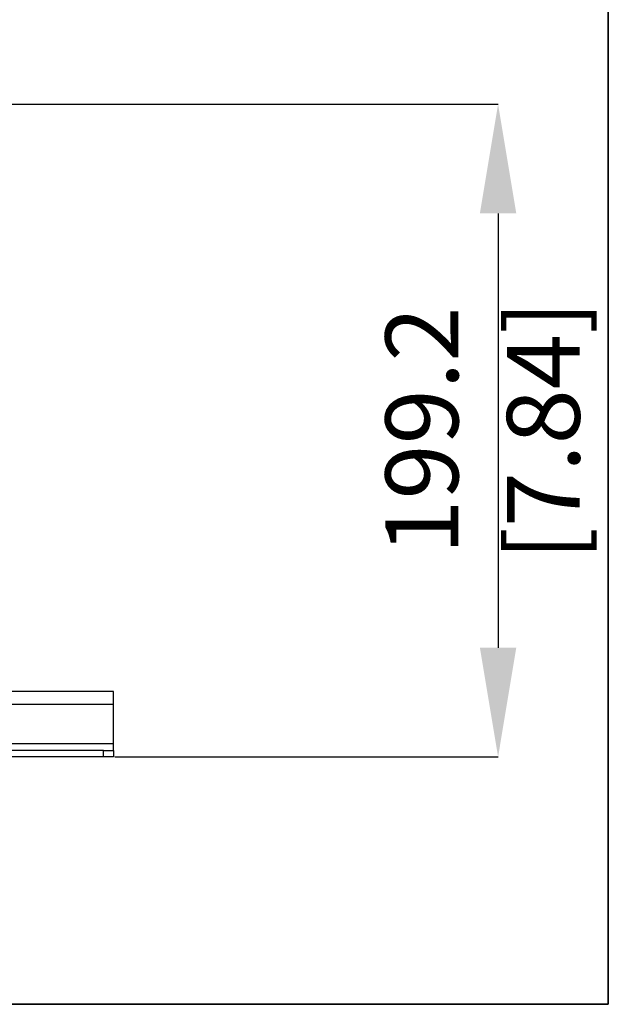
# Model space of a CAD drawing. Units: millimetres. Extents: x -409 to 599, y -5 to 425.
# Drawn here: x 171 to 196, y 171 to 214 of the extents above; entities that cross this region are included whole.
import ezdxf

# ---------------------------------------------------------------- set-up
doc = ezdxf.new("R2010")
doc.units = ezdxf.units.MM
doc.header["$PDSIZE"] = -1
doc.layers.add('DIMENSIONS', color=7, linetype='Continuous')
doc.styles.add('SLDTEXTSTYLE1', font='GOTHIC.TTF', dxfattribs={"width": 0.913})
doc.dimstyles.new('SLDDIMSTYLE5', dxfattribs={"dimtxt": 3.175, "dimasz": 4.7625, "dimexe": 0, "dimexo": 0.0625, "dimgap": 0.79375, "dimtad": 1, "dimdec": 1, "dimlfac": 7, "dimrnd": 1e-09, "dimzin": 12, "dimdsep": 46, "dimtxsty": 'SLDTEXTSTYLE1', "dimsah": 1, "dimcen": 0.09, "dimadec": 0, "dimazin": 3, "dimtfac": 1, "dimtdec": 1, "dimtofl": 0, "dimtmove": 0, "dimatfit": 3, "dimfxl": 1, "dimfrac": 2, "dimtolj": 1, "dimtzin": 12, "dimarcsym": 0})

# ---------------------------------------------------------------- blocks, each defined once
blk = doc.blocks.new('_D_19')
at = {"layer": 'Defpoints', "color": 0}
for p in [(135.933, 210.643), (174.596, 182.184), (191.359, 182.184)]:
    blk.add_point(p, dxfattribs=at)
at = {"layer": 'DIMENSIONS', "color": 0, "lineweight": -2}
for p, q in [((135.996, 210.643), (191.359, 210.643)), ((191.359, 205.881), (191.359, 186.946)), ((174.659, 182.184), (191.359, 182.184))]:
    blk.add_line(p, q, dxfattribs=at)
at = {"layer": 'DIMENSIONS', "color": 0}
for points in [[(192.152, 205.881), (190.565, 205.881), (191.359, 210.643)], [(190.565, 186.946), (192.152, 186.946), (191.359, 182.184)]]:
    blk.add_solid(points, dxfattribs=at)
at = {"layer": 'DIMENSIONS', "color": 0, "insert": (186.45, 196.413), "char_height": 3.175, "attachment_point": 2, "rotation": 90, "style": 'SLDTEXTSTYLE1'}
blk.add_mtext('\\A1;199.2 [7.84]', dxfattribs=at)

msp = doc.modelspace()

# ---------------------------------------------------------------- linework, layer by layer
at = {"color": 0, "linetype": 'Continuous', "lineweight": 25}
for p, q in [((174.596, 185.041), (157.667, 185.041)), ((174.596, 184.469), (174.596, 185.041)), ((174.596, 184.469), (59.596, 184.469)), ((174.596, 182.755), (174.596, 184.469)), ((174.596, 182.755), (59.596, 182.755)), ((174.167, 182.469), (60.025, 182.469)), ((174.167, 182.184), (174.167, 182.469)), ((174.167, 182.469), (174.596, 182.469)), ((174.596, 182.469), (174.596, 182.755)), ((174.596, 182.469), (174.596, 182.184)), ((174.167, 182.184), (60.025, 182.184)), ((174.596, 182.184), (174.167, 182.184))]:
    msp.add_line(p, q, dxfattribs=at)
at = {"layer": 'DIMENSIONS', "color": 0, "lineweight": 35}
for p, q in [((196.161, 171.398), (196.161, 298.696)), ((19.607, 171.398), (196.161, 171.398))]:
    msp.add_line(p, q, dxfattribs=at)

# ---------------------------------------------------------------- dimensions: what is measured, and where the dimension line sits
at = {"layer": 'DIMENSIONS', "color": 0}
dim = msp.add_linear_dim(base=(191.359, 182.184), p1=(135.933, 210.643), p2=(174.596, 182.184), angle=90, dimstyle='SLDDIMSTYLE5', dxfattribs=at)
dim.commit()
dim.dimension.update_dxf_attribs({"geometry": '_D_19', "text_midpoint": (191.359, 196.413), "dimtype": 160})

doc.saveas('drawing.dxf')
